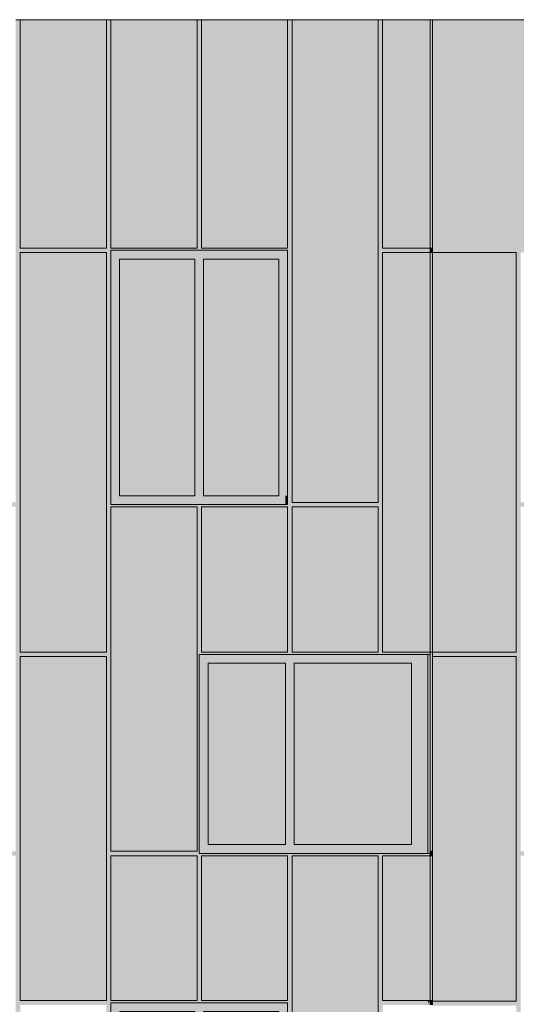
# Model space of a CAD drawing. Units: millimetres. Extents: x -68746 to 26628, y -8106 to 55625.
# Drawn here: x -56472 to -51977, y 6281 to 15185 of the extents above; entities that cross this region are included whole.
import ezdxf

# ---------------------------------------------------------------- set-up
doc = ezdxf.new("R2010")
doc.units = ezdxf.units.MM
doc.header["$MEASUREMENT"] = 0
doc.layers.add('220-A Ściany zewnętzne', color=7, linetype='Continuous')
doc.layers.add('Nowe panele', color=7, linetype='Continuous')

# ---------------------------------------------------------------- blocks, each defined once
blk = doc.blocks.new('ElemPrzekroju_18')
at = {"layer": '220-A Ściany zewnętzne', "linetype": 'Continuous', "lineweight": 13}
for points in [[(-52776.6, 6275), (-52756.7, 6275), (-52756.7, 4095), (-52756.6, 4095), (-52756.6, 6315), (-52776.6, 6315)], [(-52776.6, 6286.7), (-52756.7, 6314.9), (-52756.6, 6314.9), (-52756.6, 6315), (-52776.6, 6315)], [(-52756.7, 6274.9), (-52756.7, 4095), (-52756.6, 4095), (-52756.6, 6275)]]:
    blk.add_hatch(color=7, dxfattribs=at).paths.add_polyline_path(points)
at = {"layer": '220-A Ściany zewnętzne', "color": 7, "linetype": 'Continuous', "lineweight": 13}
blk.add_line((-52756.6, 6315), (-52756.6, 6275), dxfattribs=at)
blk = doc.blocks.new('ElemPrzekroju_19')
at = {"layer": '220-A Ściany zewnętzne', "linetype": 'Continuous', "lineweight": 13}
h = blk.add_hatch(color=7, dxfattribs=at)
h.paths.add_polyline_path([(-68446.6, 4495), (-68446.6, 4475), (-67986.6, 4475), (-67986.6, 4095), (-67946.6, 4095), (-67946.6, 4475), (-67166.6, 4475), (-67166.6, 4095), (-67126.6, 4095), (-67126.6, 4475), (-66346.6, 4475), (-66346.6, 4095), (-66306.6, 4095), (-66306.6, 4475), (-65526.6, 4475), (-65526.6, 4095), (-65486.6, 4095), (-65486.6, 4475), (-64706.6, 4475), (-64706.6, 4095), (-64666.6, 4095), (-64666.6, 4475), (-63886.6, 4475), (-63886.6, 4095), (-63846.6, 4095), (-63846.6, 6275), (-63066.6, 6275), (-63066.6, 4095), (-63026.6, 4095), (-63026.6, 4475), (-62246.6, 4475), (-62246.6, 4095), (-62206.6, 4095), (-62206.6, 4475), (-61426.6, 4475), (-61426.6, 4095), (-61386.6, 4095), (-61386.6, 4475), (-60606.6, 4475), (-60606.6, 4095), (-60566.6, 4095), (-60566.6, 6275), (-59786.6, 6275), (-59786.6, 4095), (-59746.6, 4095), (-59746.6, 4475), (-58966.6, 4475), (-58966.6, 4095), (-58926.6, 4095), (-58926.6, 4475), (-58146.6, 4475), (-58146.6, 4095), (-58106.6, 4095), (-58106.6, 6275), (-57326.6, 6275), (-57326.6, 4095), (-57286.6, 4095), (-57286.6, 4475), (-56506.6, 4475), (-56506.6, 4095), (-56466.6, 4095), (-56466.6, 6275), (-55686.6, 6275), (-55686.6, 4095), (-55646.6, 4095), (-55646.6, 4475), (-54866.6, 4475), (-54866.6, 4095), (-54826.6, 4095), (-54826.6, 4475), (-54046.6, 4475), (-54046.6, 4095), (-54006.6, 4095), (-54006.6, 4475), (-53226.6, 4475), (-53226.6, 4095), (-53186.7, 4095), (-53186.7, 6275), (-52776.6, 6275), (-52776.6, 6315), (-53186.7, 6315), (-53186.7, 7260), (-53226.6, 7260), (-53226.6, 4515), (-54006.6, 4515), (-54006.6, 7260), (-54046.6, 7260), (-54046.6, 6315), (-54826.6, 6315), (-54826.6, 7260), (-54866.6, 7260), (-54866.6, 6315), (-55646.6, 6315), (-55646.6, 7260), (-55686.6, 7260), (-55686.6, 6315), (-56466.6, 6315), (-56466.6, 7260), (-56506.6, 7260), (-56506.6, 4515), (-57286.6, 4515), (-57286.6, 7260), (-57326.6, 7260), (-57326.6, 6315), (-58106.6, 6315), (-58106.6, 7260), (-58146.6, 7260), (-58146.6, 6315), (-58926.6, 6315), (-58926.6, 7260), (-58966.6, 7260), (-58966.6, 6315), (-59746.6, 6315), (-59746.6, 7260), (-59786.6, 7260), (-59786.6, 6315), (-60566.6, 6315), (-60566.6, 7260), (-60606.6, 7260), (-60606.6, 4515), (-61386.6, 4515), (-61386.6, 7260), (-61426.6, 7260), (-61426.6, 6315), (-62206.6, 6315), (-62206.6, 7260), (-62246.6, 7260), (-62246.6, 6315), (-63026.6, 6315), (-63026.6, 7260), (-63066.6, 7260), (-63066.6, 6315), (-63846.6, 6315), (-63846.6, 7260), (-63886.6, 7260), (-63886.6, 4515), (-64666.6, 4515), (-64666.6, 7260), (-64706.6, 7260), (-64706.6, 6315), (-65486.6, 6315), (-65486.6, 7260), (-65526.6, 7260), (-65526.6, 4515), (-66306.6, 4515), (-66306.6, 7260), (-66346.6, 7260), (-66346.6, 6315), (-67126.6, 6315), (-67126.6, 7260), (-67166.6, 7260), (-67166.6, 6315), (-67946.6, 6315), (-67946.6, 7260), (-67986.6, 7260), (-67986.6, 6315), (-68446.6, 6315), (-68446.6, 6295), (-66356.6, 6295), (-66356.6, 4495)])
h.paths.add_polyline_path([(-65496.6, 4495), (-65496.6, 6295), (-64696.6, 6295), (-64696.6, 4495)], flags=0)
h.paths.add_polyline_path([(-61426.6, 4495), (-63026.6, 4495), (-63026.6, 6295), (-61426.6, 6295)], flags=0)
h.paths.add_polyline_path([(-58146.6, 4495), (-59746.6, 4495), (-59746.6, 6295), (-58146.6, 6295)], flags=0)
h.paths.add_polyline_path([(-54046.6, 4495), (-55646.6, 4495), (-55646.6, 6295), (-54046.6, 6295)], flags=0)
for points in [[(-56466.6, 7260), (-56486.6, 7260), (-56486.6, 6286.7), (-55706.6, 6286.7), (-55686.6, 6315), (-56466.6, 6315)], [(-55646.6, 7260), (-55666.6, 7260), (-55666.6, 6286.7), (-55646.6, 6286.7), (-55646.6, 6295), (-54880.7, 6295), (-54866.6, 6315), (-55646.6, 6315)], [(-54846.6, 6295), (-54060.7, 6295), (-54046.6, 6315), (-54826.6, 6315), (-54826.6, 7260), (-54846.6, 7260)], [(-54026.6, 7260), (-54026.6, 4486.7), (-53246.6, 4486.7), (-53226.6, 4515), (-54006.6, 4515), (-54006.6, 7260)], [(-53206.7, 6286.7), (-52776.6, 6286.7), (-52776.6, 6315), (-53186.7, 6315), (-53186.7, 7260), (-53206.7, 7260)]]:
    blk.add_hatch(color=7, dxfattribs=at).paths.add_polyline_path(points)
blk = doc.blocks.new('ElemPrzekroju_20')
at = {"layer": '220-A Ściany zewnętzne', "linetype": 'Continuous', "lineweight": 13}
h = blk.add_hatch(color=7, dxfattribs=at)
h.paths.add_polyline_path([(-68446.6, 7625), (-67986.6, 7625), (-67986.6, 7260), (-67946.6, 7260), (-67946.6, 9425), (-67166.6, 9425), (-67166.6, 7260), (-67126.6, 7260), (-67126.6, 7625), (-66346.6, 7625), (-66346.6, 7260), (-66306.6, 7260), (-66306.6, 7625), (-65526.6, 7625), (-65526.6, 7260), (-65486.6, 7260), (-65486.6, 7625), (-64706.6, 7625), (-64706.6, 7260), (-64666.6, 7260), (-64666.6, 7625), (-63886.6, 7625), (-63886.6, 7260), (-63846.6, 7260), (-63846.6, 9425), (-63066.6, 9425), (-63066.6, 7260), (-63026.6, 7260), (-63026.6, 7625), (-62246.6, 7625), (-62246.6, 7260), (-62206.6, 7260), (-62206.6, 7625), (-61426.6, 7625), (-61426.6, 7260), (-61386.6, 7260), (-61386.6, 7625), (-60606.6, 7625), (-60606.6, 7260), (-60566.6, 7260), (-60566.6, 9425), (-59786.6, 9425), (-59786.6, 7260), (-59746.6, 7260), (-59746.6, 7625), (-58966.6, 7625), (-58966.6, 7260), (-58926.6, 7260), (-58926.6, 7625), (-58146.6, 7625), (-58146.6, 7260), (-58106.6, 7260), (-58106.6, 7625), (-57326.6, 7625), (-57326.6, 7260), (-57286.6, 7260), (-57286.6, 7625), (-56506.6, 7625), (-56506.6, 7260), (-56466.6, 7260), (-56466.6, 9425), (-55686.6, 9425), (-55686.6, 7260), (-55646.6, 7260), (-55646.6, 7625), (-54866.6, 7625), (-54866.6, 7260), (-54826.6, 7260), (-54826.6, 7625), (-54046.6, 7625), (-54046.6, 7260), (-54006.6, 7260), (-54006.6, 7625), (-53226.6, 7625), (-53226.6, 7260), (-53186.7, 7260), (-53186.7, 7625), (-52756.6, 7625), (-52756.6, 7645), (-54846.6, 7645), (-54846.6, 9445), (-52756.6, 9445), (-52756.6, 10400), (-52756.7, 10400), (-52756.7, 9465), (-53186.7, 9465), (-53186.7, 10400), (-53226.6, 10400), (-53226.6, 9465), (-54006.6, 9465), (-54006.6, 10400), (-54046.6, 10400), (-54046.6, 9465), (-54826.6, 9465), (-54826.6, 10400), (-54866.6, 10400), (-54866.6, 7665), (-55646.6, 7665), (-55646.6, 10400), (-55686.6, 10400), (-55686.6, 9465), (-56466.6, 9465), (-56466.6, 10400), (-56506.6, 10400), (-56506.6, 7665), (-57286.6, 7665), (-57286.6, 10400), (-57326.6, 10400), (-57326.6, 9465), (-58106.6, 9465), (-58106.6, 10400), (-58146.6, 10400), (-58146.6, 9465), (-58926.6, 9465), (-58926.6, 10400), (-58966.6, 10400), (-58966.6, 7665), (-59746.6, 7665), (-59746.6, 10400), (-59786.6, 10400), (-59786.6, 9465), (-60566.6, 9465), (-60566.6, 10400), (-60606.6, 10400), (-60606.6, 9465), (-61386.6, 9465), (-61386.6, 10400), (-61426.6, 10400), (-61426.6, 9465), (-62206.6, 9465), (-62206.6, 10400), (-62246.6, 10400), (-62246.6, 7665), (-63026.6, 7665), (-63026.6, 10400), (-63066.6, 10400), (-63066.6, 9465), (-63846.6, 9465), (-63846.6, 10400), (-63886.6, 10400), (-63886.6, 9465), (-64666.6, 9465), (-64666.6, 10400), (-64706.6, 10400), (-64706.6, 7665), (-65486.6, 7665), (-65486.6, 10400), (-65526.6, 10400), (-65526.6, 9465), (-66306.6, 9465), (-66306.6, 10400), (-66346.6, 10400), (-66346.6, 9465), (-67126.6, 9465), (-67126.6, 10400), (-67166.6, 10400), (-67166.6, 9465), (-67946.6, 9465), (-67946.6, 10400), (-67986.6, 10400), (-67986.6, 7665), (-68446.6, 7665)])
h.paths.add_polyline_path([(-65526.6, 7645), (-67126.6, 7645), (-67126.6, 9445), (-65526.6, 9445)], flags=0)
h.paths.add_polyline_path([(-64676.6, 9445), (-63876.6, 9445), (-63876.6, 7645), (-64676.6, 7645)], flags=0)
h.paths.add_polyline_path([(-62206.6, 7645), (-62206.6, 9445), (-60606.6, 9445), (-60606.6, 7645)], flags=0)
h.paths.add_polyline_path([(-57326.6, 7645), (-58926.6, 7645), (-58926.6, 9445), (-57326.6, 9445)], flags=0)
for points in [[(-56486.6, 10400), (-56486.6, 9436.7), (-55706.6, 9436.7), (-55686.6, 9465), (-56466.6, 9465), (-56466.6, 10400)], [(-55666.6, 7636.7), (-54886.6, 7636.7), (-54866.6, 7665), (-55646.6, 7665), (-55646.6, 10400), (-55666.6, 10400)], [(-54846.6, 10400), (-54846.6, 9445), (-54060.7, 9445), (-54046.6, 9465), (-54826.6, 9465), (-54826.6, 10400)], [(-54026.6, 9445), (-53240.7, 9445), (-53226.6, 9465), (-54006.6, 9465), (-54006.6, 10400), (-54026.6, 10400)], [(-53186.7, 10400), (-53206.7, 10400), (-53206.7, 9445), (-52770.8, 9445), (-52756.7, 9465), (-53186.7, 9465)], [(-52756.7, 9464.9), (-52756.6, 9464.9), (-52756.6, 10400), (-52756.7, 10400), (-52756.7, 9465)], [(-56486.6, 7260), (-56466.6, 7260), (-56466.6, 9425), (-56486.6, 9396.7)], [(-55646.6, 7625), (-55666.6, 7596.7), (-55666.6, 7260), (-55646.6, 7260)], [(-54846.6, 7596.7), (-54846.6, 7260), (-54826.6, 7260), (-54826.6, 7625)], [(-54026.6, 7260), (-54006.6, 7260), (-54006.6, 7625), (-54026.6, 7596.7)], [(-53206.7, 7596.7), (-53206.7, 7260), (-53186.7, 7260), (-53186.7, 7625)]]:
    blk.add_hatch(color=7, dxfattribs=at).paths.add_polyline_path(points)
at = {"layer": '220-A Ściany zewnętzne', "color": 7, "linetype": 'Continuous', "lineweight": 13}
for p, q in [((-52756.6, 9445), (-52756.6, 9465)), ((-52756.6, 7625), (-52756.6, 7645))]:
    blk.add_line(p, q, dxfattribs=at)
blk = doc.blocks.new('ElemPrzekroju_22')
at = {"layer": '220-A Ściany zewnętzne', "linetype": 'Continuous', "lineweight": 13}
h = blk.add_hatch(color=7, dxfattribs=at)
h.paths.add_polyline_path([(-68446.6, 10780), (-67986.6, 10780), (-67986.6, 10400), (-67946.6, 10400), (-67946.6, 10780), (-67166.6, 10780), (-67166.6, 10400), (-67126.6, 10400), (-67126.6, 10780), (-66346.6, 10780), (-66346.6, 10400), (-66306.6, 10400), (-66306.6, 13080), (-65526.6, 13080), (-65526.6, 10400), (-65486.6, 10400), (-65486.6, 10780), (-64706.6, 10780), (-64706.6, 10400), (-64666.6, 10400), (-64666.6, 10780), (-63886.6, 10780), (-63886.6, 10400), (-63846.6, 10400), (-63846.6, 13080), (-63066.6, 13080), (-63066.6, 10400), (-63026.6, 10400), (-63026.6, 10800), (-63036.6, 10800), (-63036.6, 13100), (-62236.6, 13100), (-62236.6, 10800), (-62246.6, 10800), (-62246.6, 10400), (-62206.6, 10400), (-62206.6, 13080), (-61426.6, 13080), (-61426.6, 10400), (-61386.6, 10400), (-61386.6, 10780), (-60606.6, 10780), (-60606.6, 10400), (-60566.6, 10400), (-60566.6, 13080), (-59786.6, 13080), (-59786.6, 10400), (-59746.6, 10400), (-59746.6, 10780), (-58966.6, 10780), (-58966.6, 10400), (-58926.6, 10400), (-58926.6, 10780), (-58146.6, 10780), (-58146.6, 10400), (-58106.6, 10400), (-58106.6, 13080), (-57326.6, 13080), (-57326.6, 10400), (-57286.6, 10400), (-57286.6, 10780), (-56506.6, 10780), (-56506.6, 10400), (-56466.6, 10400), (-56466.6, 13080), (-55686.6, 13080), (-55686.6, 10400), (-55646.6, 10400), (-55646.6, 10780), (-54866.6, 10780), (-54866.6, 10400), (-54826.6, 10400), (-54826.6, 10780), (-54046.6, 10780), (-54046.6, 10400), (-54006.6, 10400), (-54006.6, 10780), (-53226.6, 10780), (-53226.6, 10400), (-53186.7, 10400), (-53186.7, 13080), (-52756.7, 13080), (-52756.7, 10400), (-52756.6, 10400), (-52756.6, 13120), (-53186.6, 13120), (-53186.6, 14685), (-53226.6, 14685), (-53226.6, 10820), (-54006.6, 10820), (-54006.6, 14685), (-54046.6, 14685), (-54046.6, 13120), (-54826.6, 13120), (-54826.6, 14685), (-54866.6, 14685), (-54866.6, 13120), (-55646.6, 13120), (-55646.6, 14685), (-55686.6, 14685), (-55686.6, 13120), (-56466.6, 13120), (-56466.6, 14685), (-56506.6, 14685), (-56506.6, 10820), (-57286.6, 10820), (-57286.6, 14685), (-57326.6, 14685), (-57326.6, 13120), (-58106.6, 13120), (-58106.6, 14685), (-58146.6, 14685), (-58146.6, 13120), (-58926.6, 13120), (-58926.6, 14685), (-58966.6, 14685), (-58966.6, 13120), (-59746.6, 13120), (-59746.6, 14685), (-59786.6, 14685), (-59786.6, 13120), (-60566.6, 13120), (-60566.6, 14685), (-60606.6, 14685), (-60606.6, 10820), (-61386.6, 10820), (-61386.6, 14685), (-61426.6, 14685), (-61426.6, 13120), (-62206.6, 13120), (-62206.6, 14685), (-62246.6, 14685), (-62246.6, 13120), (-63026.6, 13120), (-63026.6, 14685), (-63066.6, 14685), (-63066.6, 13120), (-63846.6, 13120), (-63846.6, 14685), (-63886.6, 14685), (-63886.6, 13120), (-64666.6, 13120), (-64666.6, 14685), (-64706.6, 14685), (-64706.6, 10820), (-65486.6, 10820), (-65486.6, 14685), (-65526.6, 14685), (-65526.6, 13120), (-66306.6, 13120), (-66306.6, 14685), (-66346.6, 14685), (-66346.6, 13120), (-67126.6, 13120), (-67126.6, 14685), (-67166.6, 14685), (-67166.6, 13120), (-67946.6, 13120), (-67946.6, 14685), (-67986.6, 14685), (-67986.6, 13120), (-68446.6, 13120), (-68446.6, 13100), (-66356.6, 13100), (-66356.6, 10800), (-68446.6, 10800)])
h.paths.add_polyline_path([(-64676.6, 13100), (-63876.6, 13100), (-63876.6, 10800), (-64676.6, 10800)], flags=0)
h.paths.add_polyline_path([(-59746.6, 13100), (-58146.6, 13100), (-58146.6, 10800), (-59746.6, 10800)], flags=0)
h.paths.add_polyline_path([(-55646.7, 13100), (-54046.7, 13100), (-54046.7, 10800), (-55646.7, 10800)], flags=0)
for points in [[(-56466.6, 14685), (-56486.6, 14685), (-56486.6, 13091.7), (-55706.6, 13091.7), (-55686.6, 13120), (-56466.6, 13120)], [(-55646.6, 14685), (-55666.6, 14685), (-55666.6, 13091.7), (-55646.7, 13091.7), (-55646.7, 13100), (-54880.7, 13100), (-54866.6, 13120), (-55646.6, 13120)], [(-54846.6, 14685), (-54846.6, 13100), (-54060.7, 13100), (-54046.6, 13120), (-54826.6, 13120), (-54826.6, 14685)], [(-54006.6, 14685), (-54026.6, 14685), (-54026.6, 10791.7), (-53246.6, 10791.7), (-53226.6, 10820), (-54006.6, 10820)], [(-53206.6, 14685), (-53206.6, 13091.7), (-52776.6, 13091.7), (-52756.6, 13120), (-53186.6, 13120), (-53186.6, 14685)], [(-56486.6, 10400), (-56466.6, 10400), (-56466.6, 13080), (-56486.6, 13051.7)], [(-53206.7, 13051.7), (-53206.7, 10400), (-53186.7, 10400), (-53186.7, 13080)], [(-52756.6, 13080), (-52756.7, 13079.9), (-52756.7, 10400), (-52756.6, 10400)], [(-55666.6, 10751.7), (-55666.6, 10400), (-55646.6, 10400), (-55646.6, 10780)], [(-54846.6, 10400), (-54826.6, 10400), (-54826.6, 10780), (-54846.6, 10751.7)], [(-54026.6, 10751.7), (-54026.6, 10400), (-54006.6, 10400), (-54006.6, 10780)]]:
    blk.add_hatch(color=7, dxfattribs=at).paths.add_polyline_path(points)
at = {"layer": '220-A Ściany zewnętzne', "color": 7, "linetype": 'Continuous', "lineweight": 13}
blk.add_line((-52756.6, 13080), (-52756.6, 13120), dxfattribs=at)
blk = doc.blocks.new('ElemPrzekroju_23')
at = {"layer": '220-A Ściany zewnętzne', "linetype": 'Continuous', "lineweight": 13}
for points in [[(-52736.6, 13080), (-51116.7, 13080), (-51116.7, 13100), (-49516.7, 13100), (-49516.7, 10400), (-49516.6, 10400), (-49516.6, 13080), (-48666.6, 13080), (-48666.6, 13100), (-47866.6, 13100), (-47866.6, 13080), (-46196.7, 13080), (-46196.7, 13100), (-44596.7, 13100), (-44596.7, 13080), (-43756.6, 13080), (-43756.6, 14685), (-52736.6, 14685)], [(-49516.7, 10400), (-49516.6, 10400), (-49516.6, 13080), (-49516.7, 13079.9)]]:
    blk.add_hatch(color=7, dxfattribs=at).paths.add_polyline_path(points)
at = {"layer": '220-A Ściany zewnętzne', "color": 7, "linetype": 'Continuous', "lineweight": 13}
blk.add_line((-43756.6, 13080), (-43756.6, 14685), dxfattribs=at)
blk = doc.blocks.new('ElemPrzekroju_24')
at = {"layer": '220-A Ściany zewnętzne', "linetype": 'Continuous', "lineweight": 13}
for points in [[(-56506.6, 14685), (-56466.6, 14685), (-56466.6, 15185), (-56506.6, 15185)], [(-56486.6, 15156.7), (-56486.6, 14685), (-56466.6, 14685), (-56466.6, 15185)], [(-55646.6, 15185), (-55686.6, 15185), (-55686.6, 14685), (-55646.6, 14685)], [(-55646.6, 15185), (-55666.6, 15156.7), (-55666.6, 14685), (-55646.6, 14685)], [(-54866.6, 14685), (-54826.6, 14685), (-54826.6, 15185), (-54866.6, 15185)], [(-54826.6, 15185), (-54846.6, 15156.7), (-54846.6, 14685), (-54826.6, 14685)], [(-54046.6, 14685), (-54006.6, 14685), (-54006.6, 15185), (-54046.6, 15185)], [(-54026.6, 15156.7), (-54026.6, 14685), (-54006.6, 14685), (-54006.6, 15185)], [(-53226.6, 15185), (-53226.6, 14685), (-53186.6, 14685), (-53186.6, 15185)], [(-53206.6, 15156.7), (-53206.6, 14685), (-53186.6, 14685), (-53186.6, 15185)]]:
    blk.add_hatch(color=7, dxfattribs=at).paths.add_polyline_path(points)
at = {"layer": '220-A Ściany zewnętzne', "color": 7, "linetype": 'Continuous', "lineweight": 13}
for p, q in [((-56466.6, 15185), (-56506.6, 15185)), ((-55646.6, 15185), (-55686.6, 15185)), ((-54826.6, 15185), (-54866.6, 15185)), ((-54006.6, 15185), (-54046.6, 15185)), ((-53186.6, 15185), (-53226.6, 15185))]:
    blk.add_line(p, q, dxfattribs=at)
blk = doc.blocks.new('ElemPrzekroju_25')
at = {"layer": '220-A Ściany zewnętzne', "linetype": 'Continuous', "lineweight": 13}
blk.add_hatch(color=7, dxfattribs=at).paths.add_polyline_path([(-52736.6, 14685), (-43756.6, 14685), (-43756.6, 15185), (-52736.6, 15185)])
at = {"layer": '220-A Ściany zewnętzne', "color": 7, "linetype": 'Continuous', "lineweight": 13}
for p, q in [((-43756.6, 15185), (-52736.6, 15185)), ((-43756.6, 14685), (-43756.6, 15185))]:
    blk.add_line(p, q, dxfattribs=at)
blk = doc.blocks.new('ElemPrzekroju_36')
at = {"layer": '220-A Ściany zewnętzne', "linetype": 'Continuous', "lineweight": 13}
for points in [[(-54846.6, 9445), (-54846.6, 9365), (-54766.6, 9365), (-54066.6, 9365), (-53986.6, 9365), (-52926.6, 9365), (-52776.6, 9365), (-52776.6, 9445)], [(-54846.6, 9445), (-54846.6, 9408.4), (-54086.6, 9408.4), (-54080.7, 9416.7), (-54046.6, 9416.7), (-54046.6, 9408.4), (-53266.6, 9408.4), (-53260.7, 9416.7), (-53226.7, 9416.7), (-53226.7, 9408.4), (-52796.7, 9408.4), (-52790.8, 9416.7), (-52776.6, 9416.7), (-52776.6, 9445)], [(-54766.6, 9365), (-54846.6, 9365), (-54846.6, 7725), (-54766.6, 7725)], [(-54766.6, 7725), (-54066.6, 7725), (-54066.6, 9365), (-54766.6, 9365)], [(-54766.6, 9329.6), (-54091.6, 9329.6), (-54091.6, 7725), (-54066.6, 7725), (-54066.6, 9365), (-54766.6, 9365)], [(-54066.6, 9365), (-54066.6, 7725), (-53986.6, 7725), (-53986.6, 9365)], [(-53986.6, 7725), (-52926.6, 7725), (-52926.6, 9365), (-53986.6, 9365)], [(-52926.6, 9365), (-53986.6, 9365), (-53986.6, 9329.6), (-52951.6, 9329.6), (-52951.6, 7725), (-52926.6, 7725)], [(-52926.6, 7725), (-52776.6, 7725), (-52776.6, 9365), (-52926.6, 9365)], [(-54846.6, 7645), (-52776.6, 7645), (-52776.6, 7725), (-52926.6, 7725), (-53986.6, 7725), (-54066.6, 7725), (-54766.6, 7725), (-54846.6, 7725)]]:
    blk.add_hatch(color=7, dxfattribs=at).paths.add_polyline_path(points)
at = {"layer": '220-A Ściany zewnętzne', "color": 7, "linetype": 'Continuous', "lineweight": 13}
for p, q in [((-54846.6, 7645), (-54846.6, 9445)), ((-54846.6, 9445), (-52756.6, 9445)), ((-52776.6, 9365), (-52776.6, 9445)), ((-54766.6, 7725), (-54766.6, 9365)), ((-54766.6, 9365), (-54066.6, 9365)), ((-54066.6, 9365), (-54066.6, 7725)), ((-53986.6, 7725), (-53986.6, 9365)), ((-53986.6, 9365), (-52926.6, 9365)), ((-52926.6, 9365), (-52926.6, 7725)), ((-52776.6, 7725), (-52776.6, 9365)), ((-54066.6, 7725), (-54766.6, 7725)), ((-52926.6, 7725), (-53986.6, 7725)), ((-52776.6, 7645), (-52776.6, 7725)), ((-52756.6, 7645), (-54846.6, 7645))]:
    blk.add_line(p, q, dxfattribs=at)
blk = doc.blocks.new('ElemPrzekroju_70')
at = {"layer": '220-A Ściany zewnętzne', "linetype": 'Continuous', "lineweight": 13}
for points in [[(-54046.7, 13100), (-55646.7, 13100), (-55646.7, 13020), (-55566.7, 13020), (-54886.6, 13020), (-54806.6, 13020), (-54126.7, 13020), (-54046.7, 13020)], [(-54046.7, 13100), (-55646.7, 13100), (-55646.7, 13063.4), (-54906.6, 13063.4), (-54900.7, 13071.7), (-54866.6, 13071.7), (-54866.6, 13063.4), (-54086.6, 13063.4), (-54080.7, 13071.7), (-54066.7, 13071.7), (-54066.7, 13020), (-54046.7, 13020)], [(-55566.7, 10880), (-55566.7, 13020), (-55646.7, 13020), (-55646.7, 10880)], [(-55566.7, 13020), (-55566.7, 10880), (-54886.6, 10880), (-54886.6, 13020)], [(-54886.6, 13020), (-55566.7, 13020), (-55566.7, 12984.6), (-54911.6, 12984.6), (-54911.6, 10880), (-54886.6, 10880)], [(-54806.6, 10880), (-54806.6, 13020), (-54886.6, 13020), (-54886.6, 10880)], [(-54126.7, 10880), (-54126.7, 13020), (-54806.6, 13020), (-54806.6, 10880)], [(-54126.7, 13020), (-54806.6, 13020), (-54806.6, 12984.6), (-54151.7, 12984.6), (-54151.7, 10880), (-54126.7, 10880)], [(-54126.7, 13020), (-54126.7, 10880), (-54046.7, 10880), (-54046.7, 13020)], [(-54066.7, 13020), (-54066.7, 10880), (-54046.7, 10880), (-54046.7, 13020)], [(-55566.7, 10880), (-55646.7, 10880), (-55646.7, 10800), (-54046.7, 10800), (-54046.7, 10880), (-54126.7, 10880), (-54806.6, 10880), (-54886.6, 10880)], [(-54066.7, 10880), (-54066.7, 10800), (-54046.7, 10800), (-54046.7, 10880)]]:
    blk.add_hatch(color=7, dxfattribs=at).paths.add_polyline_path(points)
at = {"layer": '220-A Ściany zewnętzne', "color": 7, "linetype": 'Continuous', "lineweight": 13}
for p, q in [((-55646.7, 10800), (-55646.7, 13100)), ((-55646.7, 13100), (-54046.7, 13100)), ((-54046.7, 13100), (-54046.7, 10800)), ((-55566.7, 13020), (-55566.7, 10880)), ((-54886.6, 13020), (-55566.7, 13020)), ((-54886.6, 10880), (-54886.6, 13020)), ((-54806.6, 13020), (-54806.6, 10880)), ((-54126.7, 13020), (-54806.6, 13020)), ((-54126.7, 10880), (-54126.7, 13020)), ((-55566.7, 10880), (-54886.6, 10880)), ((-54806.6, 10880), (-54126.7, 10880)), ((-54046.7, 10800), (-55646.7, 10800))]:
    blk.add_line(p, q, dxfattribs=at)
blk = doc.blocks.new('ElemPrzekroju_72')
at = {"layer": '220-A Ściany zewnętzne', "linetype": 'Continuous', "lineweight": 13}
for points in [[(-55646.6, 6215), (-55566.6, 6215), (-54886.7, 6215), (-54806.7, 6215), (-54126.6, 6215), (-54046.6, 6215), (-54046.6, 6295), (-55646.6, 6295)], [(-55646.6, 6258.4), (-54906.6, 6258.4), (-54900.7, 6266.7), (-54866.6, 6266.7), (-54866.6, 6258.4), (-54086.6, 6258.4), (-54080.7, 6266.7), (-54066.6, 6266.7), (-54066.6, 6215), (-54046.6, 6215), (-54046.6, 6295), (-55646.6, 6295)], [(-55566.6, 4575), (-55566.6, 6215), (-55646.6, 6215), (-55646.6, 4575)], [(-55566.6, 6215), (-55566.6, 4575), (-54886.7, 4575), (-54886.7, 6215)], [(-55566.6, 6215), (-55566.6, 6179.6), (-54911.7, 6179.6), (-54911.7, 4575), (-54886.7, 4575), (-54886.7, 6215)], [(-54806.7, 4575), (-54806.7, 6215), (-54886.7, 6215), (-54886.7, 4575)], [(-54126.6, 4575), (-54126.6, 6215), (-54806.7, 6215), (-54806.7, 4575)], [(-54126.6, 6215), (-54806.7, 6215), (-54806.7, 6179.6), (-54151.6, 6179.6), (-54151.6, 4575), (-54126.6, 4575)], [(-54126.6, 6215), (-54126.6, 4575), (-54046.6, 4575), (-54046.6, 6215)], [(-54066.6, 6215), (-54066.6, 4575), (-54046.6, 4575), (-54046.6, 6215)], [(-55566.6, 4575), (-55646.6, 4575), (-55646.6, 4495), (-54046.6, 4495), (-54046.6, 4575), (-54126.6, 4575), (-54806.7, 4575), (-54886.7, 4575)], [(-54066.6, 4575), (-54066.6, 4495), (-54046.6, 4495), (-54046.6, 4575)]]:
    blk.add_hatch(color=7, dxfattribs=at).paths.add_polyline_path(points)
at = {"layer": '220-A Ściany zewnętzne', "color": 7, "linetype": 'Continuous', "lineweight": 13}
for p, q in [((-55646.6, 4495), (-55646.6, 6295)), ((-55646.6, 6295), (-54046.6, 6295)), ((-54046.6, 6295), (-54046.6, 4495)), ((-55566.6, 6215), (-55566.6, 4575)), ((-54886.7, 6215), (-55566.6, 6215)), ((-54886.7, 4575), (-54886.7, 6215)), ((-54806.7, 6215), (-54806.7, 4575)), ((-54126.6, 6215), (-54806.7, 6215)), ((-54126.6, 4575), (-54126.6, 6215)), ((-55566.6, 4575), (-54886.7, 4575)), ((-54806.7, 4575), (-54126.6, 4575)), ((-54046.6, 4495), (-55646.6, 4495))]:
    blk.add_line(p, q, dxfattribs=at)
blk = doc.blocks.new('ElemPrzekroju_83')
at = {"layer": '220-A Ściany zewnętzne', "linetype": 'Continuous', "lineweight": 13}
blk.add_hatch(color=7, dxfattribs=at).paths.add_polyline_path([(-52756.6, 7645), (-52756.6, 9445), (-52776.6, 9445), (-52776.6, 7645)])
blk.add_hatch(color=7, dxfattribs=at).paths.add_polyline_path([(-52756.6, 7645), (-52756.6, 9445), (-52776.6, 9445), (-52776.6, 7645)])
blk = doc.blocks.new('ElemPrzekroju_84')
at = {"layer": '220-A Ściany zewnętzne', "color": 7, "linetype": 'Continuous', "lineweight": 13}
blk.add_line((-52756.6, 7665), (-52756.6, 7645), dxfattribs=at)
blk = doc.blocks.new('ElemPrzekroju_113')
at = {"layer": 'Nowe panele', "linetype": 'Continuous', "lineweight": 13}
blk.add_hatch(color=7, dxfattribs=at).paths.add_polyline_path([(-56466.6, 13120), (-55686.6, 13120), (-55686.6, 15185), (-56466.6, 15185)])
at = {"layer": 'Nowe panele', "color": 7, "linetype": 'Continuous', "lineweight": 13}
for p, q in [((-55686.6, 15185), (-56466.6, 15185)), ((-56466.6, 13120), (-56466.6, 15185)), ((-55686.6, 13120), (-55686.6, 15185)), ((-55686.6, 13120), (-56466.6, 13120))]:
    blk.add_line(p, q, dxfattribs=at)
blk = doc.blocks.new('ElemPrzekroju_115')
at = {"layer": 'Nowe panele', "linetype": 'Continuous', "lineweight": 13}
blk.add_hatch(color=7, dxfattribs=at).paths.add_polyline_path([(-55646.6, 13120), (-54866.6, 13120), (-54866.6, 15185), (-55646.6, 15185)])
at = {"layer": 'Nowe panele', "color": 7, "linetype": 'Continuous', "lineweight": 13}
for p, q in [((-54866.6, 15185), (-55646.6, 15185)), ((-55646.6, 13120), (-55646.6, 15185)), ((-54866.6, 13120), (-54866.6, 15185)), ((-54866.6, 13120), (-55646.6, 13120))]:
    blk.add_line(p, q, dxfattribs=at)
blk = doc.blocks.new('ElemPrzekroju_117')
at = {"layer": 'Nowe panele', "linetype": 'Continuous', "lineweight": 13}
blk.add_hatch(color=7, dxfattribs=at).paths.add_polyline_path([(-54826.6, 13120), (-54046.6, 13120), (-54046.6, 15185), (-54826.6, 15185)])
at = {"layer": 'Nowe panele', "color": 7, "linetype": 'Continuous', "lineweight": 13}
for p, q in [((-54046.6, 15185), (-54826.6, 15185)), ((-54826.6, 13120), (-54826.6, 15185)), ((-54046.6, 13120), (-54046.6, 15185)), ((-54046.6, 13120), (-54826.6, 13120))]:
    blk.add_line(p, q, dxfattribs=at)
blk = doc.blocks.new('ElemPrzekroju_119')
at = {"layer": 'Nowe panele', "linetype": 'Continuous', "lineweight": 13}
blk.add_hatch(color=7, dxfattribs=at).paths.add_polyline_path([(-53186.6, 13120), (-52756.6, 13120), (-52756.6, 15185), (-53186.6, 15185)])
at = {"layer": 'Nowe panele', "color": 7, "linetype": 'Continuous', "lineweight": 13}
for p, q in [((-52756.6, 15185), (-53186.6, 15185)), ((-53186.6, 13120), (-53186.6, 15185)), ((-52756.6, 13120), (-52756.6, 15185)), ((-52756.6, 13120), (-53186.6, 13120))]:
    blk.add_line(p, q, dxfattribs=at)
blk = doc.blocks.new('ElemPrzekroju_125')
at = {"layer": 'Nowe panele', "linetype": 'Continuous', "lineweight": 13}
blk.add_hatch(color=7, dxfattribs=at).paths.add_polyline_path([(-53186.7, 9465), (-52756.7, 9465), (-52756.7, 13080), (-53186.7, 13080)])
at = {"layer": 'Nowe panele', "color": 7, "linetype": 'Continuous', "lineweight": 13}
for p, q in [((-52756.7, 13080), (-53186.7, 13080)), ((-53186.7, 9465), (-53186.7, 13080)), ((-52756.7, 9465), (-52756.7, 13080)), ((-52756.7, 9465), (-53186.7, 9465))]:
    blk.add_line(p, q, dxfattribs=at)
blk = doc.blocks.new('ElemPrzekroju_151')
at = {"layer": 'Nowe panele', "linetype": 'Continuous', "lineweight": 13}
blk.add_hatch(color=7, dxfattribs=at).paths.add_polyline_path([(-55646.6, 10780), (-55646.6, 7665), (-54866.6, 7665), (-54866.6, 10780)])
at = {"layer": 'Nowe panele', "color": 7, "linetype": 'Continuous', "lineweight": 13}
for p, q in [((-54866.6, 10780), (-55646.6, 10780)), ((-55646.6, 7665), (-55646.6, 10780)), ((-54866.6, 7665), (-54866.6, 10780)), ((-54866.6, 7665), (-55646.6, 7665))]:
    blk.add_line(p, q, dxfattribs=at)
blk = doc.blocks.new('ElemPrzekroju_153')
at = {"layer": 'Nowe panele', "linetype": 'Continuous', "lineweight": 13}
blk.add_hatch(color=7, dxfattribs=at).paths.add_polyline_path([(-54826.6, 9465), (-54046.6, 9465), (-54046.6, 10780), (-54826.6, 10780)])
at = {"layer": 'Nowe panele', "color": 7, "linetype": 'Continuous', "lineweight": 13}
for p, q in [((-54046.6, 10780), (-54826.6, 10780)), ((-54826.6, 9465), (-54826.6, 10780)), ((-54046.6, 9465), (-54046.6, 10780)), ((-54046.6, 9465), (-54826.6, 9465))]:
    blk.add_line(p, q, dxfattribs=at)
blk = doc.blocks.new('ElemPrzekroju_155')
at = {"layer": 'Nowe panele', "linetype": 'Continuous', "lineweight": 13}
blk.add_hatch(color=7, dxfattribs=at).paths.add_polyline_path([(-54006.6, 9465), (-53226.6, 9465), (-53226.6, 10780), (-54006.6, 10780)])
at = {"layer": 'Nowe panele', "color": 7, "linetype": 'Continuous', "lineweight": 13}
for p, q in [((-53226.6, 10780), (-54006.6, 10780)), ((-54006.6, 9465), (-54006.6, 10780)), ((-53226.6, 9465), (-53226.6, 10780)), ((-53226.6, 9465), (-54006.6, 9465))]:
    blk.add_line(p, q, dxfattribs=at)
blk = doc.blocks.new('ElemPrzekroju_205')
at = {"layer": 'Nowe panele', "linetype": 'Continuous', "lineweight": 13}
blk.add_hatch(color=7, dxfattribs=at).paths.add_polyline_path([(-56466.6, 9465), (-55686.6, 9465), (-55686.6, 13080), (-56466.6, 13080)])
at = {"layer": 'Nowe panele', "color": 7, "linetype": 'Continuous', "lineweight": 13}
for p, q in [((-55686.6, 13080), (-56466.6, 13080)), ((-56466.6, 9465), (-56466.6, 13080)), ((-55686.6, 9465), (-55686.6, 13080)), ((-55686.6, 9465), (-56466.6, 9465))]:
    blk.add_line(p, q, dxfattribs=at)
blk = doc.blocks.new('ElemPrzekroju_206')
at = {"layer": 'Nowe panele', "linetype": 'Continuous', "lineweight": 13}
blk.add_hatch(color=7, dxfattribs=at).paths.add_polyline_path([(-54006.6, 10820), (-53226.6, 10820), (-53226.6, 15185), (-54006.6, 15185)])
at = {"layer": 'Nowe panele', "color": 7, "linetype": 'Continuous', "lineweight": 13}
for p, q in [((-53226.6, 15185), (-54006.6, 15185)), ((-54006.6, 10820), (-54006.6, 15185)), ((-53226.6, 10820), (-53226.6, 15185)), ((-53226.6, 10820), (-54006.6, 10820))]:
    blk.add_line(p, q, dxfattribs=at)
blk = doc.blocks.new('ElemPrzekroju_207')
at = {"layer": 'Nowe panele', "linetype": 'Continuous', "lineweight": 13}
blk.add_hatch(color=7, dxfattribs=at).paths.add_polyline_path([(-56466.6, 6315), (-55686.6, 6315), (-55686.6, 9425), (-56466.6, 9425)])
at = {"layer": 'Nowe panele', "color": 7, "linetype": 'Continuous', "lineweight": 13}
for p, q in [((-55686.6, 9425), (-56466.6, 9425)), ((-56466.6, 6315), (-56466.6, 9425)), ((-55686.6, 6315), (-55686.6, 9425)), ((-55686.6, 6315), (-56466.6, 6315))]:
    blk.add_line(p, q, dxfattribs=at)
blk = doc.blocks.new('ElemPrzekroju_225')
at = {"layer": 'Nowe panele', "linetype": 'Continuous', "lineweight": 13}
blk.add_hatch(color=7, dxfattribs=at).paths.add_polyline_path([(-54826.6, 6315), (-54046.6, 6315), (-54046.6, 7625), (-54826.6, 7625)])
at = {"layer": 'Nowe panele', "color": 7, "linetype": 'Continuous', "lineweight": 13}
for p, q in [((-54046.6, 7625), (-54826.6, 7625)), ((-54826.6, 6315), (-54826.6, 7625)), ((-54046.6, 6315), (-54046.6, 7625)), ((-54046.6, 6315), (-54826.6, 6315))]:
    blk.add_line(p, q, dxfattribs=at)
blk = doc.blocks.new('ElemPrzekroju_226')
at = {"layer": 'Nowe panele', "linetype": 'Continuous', "lineweight": 13}
blk.add_hatch(color=7, dxfattribs=at).paths.add_polyline_path([(-55646.6, 7625), (-55646.6, 6315), (-54866.6, 6315), (-54866.6, 7625)])
at = {"layer": 'Nowe panele', "color": 7, "linetype": 'Continuous', "lineweight": 13}
for p, q in [((-54866.6, 7625), (-55646.6, 7625)), ((-55646.6, 6315), (-55646.6, 7625)), ((-54866.6, 6315), (-54866.6, 7625)), ((-54866.6, 6315), (-55646.6, 6315))]:
    blk.add_line(p, q, dxfattribs=at)
blk = doc.blocks.new('ElemPrzekroju_227')
at = {"layer": 'Nowe panele', "linetype": 'Continuous', "lineweight": 13}
blk.add_hatch(color=7, dxfattribs=at).paths.add_polyline_path([(-53186.7, 6315), (-52756.6, 6315), (-52756.6, 7625), (-53186.7, 7625)])
at = {"layer": 'Nowe panele', "color": 7, "linetype": 'Continuous', "lineweight": 13}
for p, q in [((-52756.6, 7625), (-53186.7, 7625)), ((-53186.7, 6315), (-53186.7, 7625)), ((-52756.6, 6315), (-52756.6, 7625)), ((-52756.6, 6315), (-53186.7, 6315))]:
    blk.add_line(p, q, dxfattribs=at)
blk = doc.blocks.new('ElemPrzekroju_228')
at = {"layer": 'Nowe panele', "linetype": 'Continuous', "lineweight": 13}
blk.add_hatch(color=7, dxfattribs=at).paths.add_polyline_path([(-54006.6, 4515), (-53226.6, 4515), (-53226.6, 7625), (-54006.6, 7625)])
at = {"layer": 'Nowe panele', "color": 7, "linetype": 'Continuous', "lineweight": 13}
for p, q in [((-53226.6, 7625), (-54006.6, 7625)), ((-54006.6, 4515), (-54006.6, 7625)), ((-53226.6, 4515), (-53226.6, 7625)), ((-53226.6, 4515), (-54006.6, 4515))]:
    blk.add_line(p, q, dxfattribs=at)
blk = doc.blocks.new('ElemPrzekroju_370')
at = {"layer": 'Nowe panele', "linetype": 'Continuous', "lineweight": 13}
blk.add_hatch(color=7, dxfattribs=at).paths.add_polyline_path([(-52756.6, 15185), (-52756.6, 13120), (-52736.6, 13120), (-52736.6, 15185)])
at = {"layer": 'Nowe panele', "color": 7, "linetype": 'Continuous', "lineweight": 13}
for p, q in [((-52736.6, 15185), (-52756.6, 15185)), ((-52736.6, 13120), (-52736.6, 15185)), ((-52756.6, 13120), (-52736.6, 13120))]:
    blk.add_line(p, q, dxfattribs=at)
blk = doc.blocks.new('ElemPrzekroju_371')
at = {"layer": 'Nowe panele', "linetype": 'Continuous', "lineweight": 13}
blk.add_hatch(color=7, dxfattribs=at).paths.add_polyline_path([(-52756.6, 13080), (-52756.6, 9465), (-52736.6, 9465), (-52736.6, 13080)])
at = {"layer": 'Nowe panele', "color": 7, "linetype": 'Continuous', "lineweight": 13}
for p, q in [((-52756.6, 13080), (-52756.6, 9465)), ((-52736.6, 13080), (-52756.6, 13080)), ((-52736.6, 9465), (-52736.6, 13080)), ((-52756.6, 9465), (-52736.6, 9465))]:
    blk.add_line(p, q, dxfattribs=at)
blk = doc.blocks.new('ElemPrzekroju_372')
at = {"layer": 'Nowe panele', "linetype": 'Continuous', "lineweight": 13}
blk.add_hatch(color=7, dxfattribs=at).paths.add_polyline_path([(-52756.6, 7625), (-52756.6, 6315), (-52736.6, 6315), (-52736.6, 7625)])
at = {"layer": 'Nowe panele', "color": 7, "linetype": 'Continuous', "lineweight": 13}
for p, q in [((-52736.6, 7625), (-52756.6, 7625)), ((-52736.6, 6315), (-52736.6, 7625)), ((-52756.6, 6315), (-52736.6, 6315))]:
    blk.add_line(p, q, dxfattribs=at)
blk = doc.blocks.new('ElemPrzekroju_376')
at = {"layer": 'Nowe panele', "linetype": 'Continuous', "lineweight": 13}
blk.add_hatch(color=7, dxfattribs=at).paths.add_polyline_path([(-52736.6, 13120), (-52756.6, 13120), (-52756.6, 13080), (-52736.6, 13080)])
at = {"layer": 'Nowe panele', "color": 7, "linetype": 'Continuous', "lineweight": 13}
blk.add_line((-52736.6, 13080), (-52736.6, 13120), dxfattribs=at)
blk = doc.blocks.new('ElemPrzekroju_377')
at = {"layer": 'Nowe panele', "linetype": 'Continuous', "lineweight": 13}
blk.add_hatch(color=7, dxfattribs=at).paths.add_polyline_path([(-52756.6, 7665), (-52736.6, 7665), (-52736.6, 9465), (-52756.6, 9465)])
at = {"layer": 'Nowe panele', "color": 7, "linetype": 'Continuous', "lineweight": 13}
for p, q in [((-52756.6, 9445), (-52756.6, 7665)), ((-52736.6, 7665), (-52736.6, 9465)), ((-52756.6, 7665), (-52736.6, 7665))]:
    blk.add_line(p, q, dxfattribs=at)
blk = doc.blocks.new('ElemPrzekroju_378')
at = {"layer": 'Nowe panele', "linetype": 'Continuous', "lineweight": 13}
blk.add_hatch(color=7, dxfattribs=at).paths.add_polyline_path([(-52756.6, 6275), (-52736.6, 6275), (-52736.6, 6315), (-52756.6, 6315)])
at = {"layer": 'Nowe panele', "color": 7, "linetype": 'Continuous', "lineweight": 13}
blk.add_line((-52736.6, 6275), (-52736.6, 6315), dxfattribs=at)
blk = doc.blocks.new('ElemPrzekroju_381')
at = {"layer": 'Nowe panele', "linetype": 'Continuous', "lineweight": 13}
blk.add_hatch(color=7, dxfattribs=at).paths.add_polyline_path([(-52736.6, 7665), (-52756.6, 7665), (-52756.6, 7625), (-52736.6, 7625)])
at = {"layer": 'Nowe panele', "color": 7, "linetype": 'Continuous', "lineweight": 13}
blk.add_line((-52736.6, 7625), (-52736.6, 7665), dxfattribs=at)
blk = doc.blocks.new('ElemPrzekroju_457')
at = {"layer": 'Nowe panele', "linetype": 'Continuous', "lineweight": 13}
blk.add_hatch(color=7, dxfattribs=at).paths.add_polyline_path([(-52736.6, 13080), (-52736.6, 9465), (-51976.7, 9465), (-51976.7, 13080)])
at = {"layer": 'Nowe panele', "color": 7, "linetype": 'Continuous', "lineweight": 13}
for p, q in [((-51976.7, 13080), (-52736.6, 13080)), ((-51976.7, 9465), (-51976.7, 13080)), ((-51976.7, 9465), (-52736.6, 9465))]:
    blk.add_line(p, q, dxfattribs=at)
blk = doc.blocks.new('ElemPrzekroju_459')
at = {"layer": 'Nowe panele', "linetype": 'Continuous', "lineweight": 13}
blk.add_hatch(color=7, dxfattribs=at).paths.add_polyline_path([(-52736.6, 9425), (-52736.6, 6310), (-51976.7, 6310), (-51976.7, 9425)])
at = {"layer": 'Nowe panele', "color": 7, "linetype": 'Continuous', "lineweight": 13}
for p, q in [((-51976.7, 9425), (-52736.6, 9425)), ((-51976.7, 6310), (-51976.7, 9425)), ((-51976.7, 6310), (-52736.6, 6310))]:
    blk.add_line(p, q, dxfattribs=at)
blk = doc.blocks.new('ElemPrzekroju_523')
at = {"layer": 'Nowe panele', "linetype": 'Continuous', "lineweight": 13}
h = blk.add_hatch(color=7, dxfattribs=at)
h.paths.add_polyline_path([(-52736.6, 23.9), (-52736.6, -20), (-51976.7, -20), (-51976.7, -1580), (-51936.7, -1580), (-51936.7, 1325), (-51156.7, 1325), (-51156.7, -1580), (-51116.7, -1580), (-51116.7, 13080), (-51156.7, 13080), (-51156.7, 10820), (-51936.7, 10820), (-51936.7, 13080), (-51976.7, 13080), (-51976.7, 9465), (-52736.6, 9465), (-52736.6, 9425), (-51976.7, 9425), (-51976.7, 6310), (-52736.6, 6310), (-52736.6, 6270), (-51976.7, 6270), (-51976.7, 3160), (-52736.6, 3160), (-52736.6, 3125), (-51976.7, 3125), (-51976.7, 23.9)])
h.paths.add_polyline_path([(-51936.7, 7625), (-51156.7, 7625), (-51156.7, 4515), (-51936.7, 4515)], flags=0)
h.paths.add_polyline_path([(-51936.7, 1370), (-51936.7, 4475), (-51156.7, 4475), (-51156.7, 1370)], flags=0)
h.paths.add_polyline_path([(-51936.7, 10780), (-51156.7, 10780), (-51156.7, 7665), (-51936.7, 7665)], flags=0)
for points in [[(-52736.6, 9443.8), (-51991.7, 9443.8), (-51976.7, 9465), (-52736.6, 9465)], [(-52736.6, 6288.8), (-51991.7, 6288.8), (-51976.7, 6310), (-52736.6, 6310)]]:
    blk.add_hatch(color=7, dxfattribs=at).paths.add_polyline_path(points)

msp = doc.modelspace()

# ---------------------------------------------------------------- block references
at = {"layer": '220-A Ściany zewnętzne', "lineweight": 0}
for name in ['ElemPrzekroju_24', 'ElemPrzekroju_25', 'ElemPrzekroju_22', 'ElemPrzekroju_23', 'ElemPrzekroju_70', 'ElemPrzekroju_20', 'ElemPrzekroju_36', 'ElemPrzekroju_83', 'ElemPrzekroju_84', 'ElemPrzekroju_19', 'ElemPrzekroju_72', 'ElemPrzekroju_18']:
    msp.add_blockref(name, (0, 0), dxfattribs=at)
at = {"layer": 'Nowe panele', "lineweight": 0}
for name in ['ElemPrzekroju_113', 'ElemPrzekroju_115', 'ElemPrzekroju_117', 'ElemPrzekroju_206', 'ElemPrzekroju_119', 'ElemPrzekroju_370', 'ElemPrzekroju_376', 'ElemPrzekroju_205', 'ElemPrzekroju_125', 'ElemPrzekroju_371', 'ElemPrzekroju_457', 'ElemPrzekroju_523', 'ElemPrzekroju_151', 'ElemPrzekroju_153', 'ElemPrzekroju_155', 'ElemPrzekroju_377', 'ElemPrzekroju_207', 'ElemPrzekroju_459', 'ElemPrzekroju_381', 'ElemPrzekroju_226', 'ElemPrzekroju_225', 'ElemPrzekroju_228', 'ElemPrzekroju_227', 'ElemPrzekroju_372', 'ElemPrzekroju_378']:
    msp.add_blockref(name, (0, 0), dxfattribs=at)

doc.saveas('drawing.dxf')
